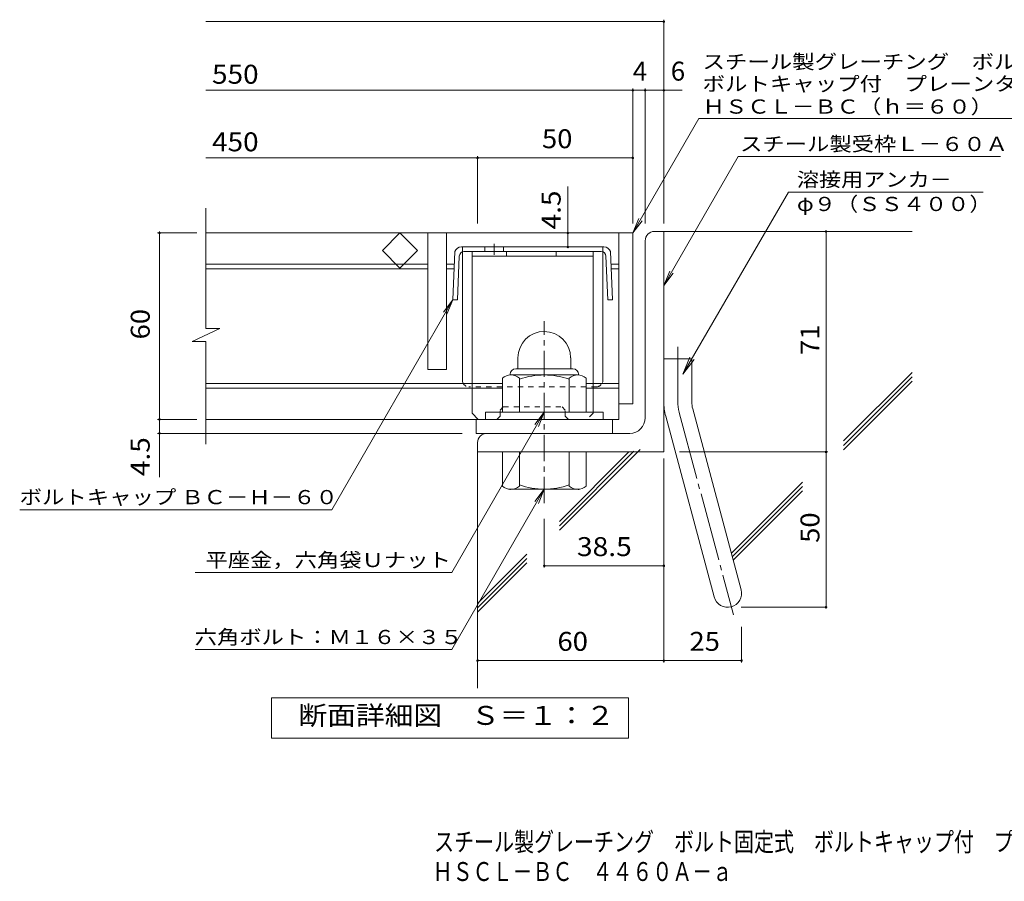
# Model space of a CAD drawing. Units: millimetres. Extents: x -1469 to 1850, y -1353 to 1362.
# Drawn here: x -1469 to 117, y -1353 to 34 of the extents above; entities that cross this region are included whole.
import ezdxf

# ---------------------------------------------------------------- set-up
doc = ezdxf.new("R2010")
doc.units = ezdxf.units.MM
doc.header["$LTSCALE"] = 10
for name, pattern in [('JWW_CENTER1', [6.773333, 4.233333, -0.846667, 0.846667, -0.846667]), ('JWW_CENTER2', [13.546667, 11.006667, -0.846667, 0.846667, -0.846667]), ('JWW_DASHED1', [1.693333, 0.846667, -0.846667])]:
    doc.linetypes.add(name, pattern=pattern)
for name, color, linetype in [('D-1', 7, 'Continuous'), ('D-2', 7, 'Continuous'), ('D-4', 7, 'Continuous'), ('D-5', 7, 'Continuous'), ('D-6', 7, 'Continuous'), ('D-8', 7, 'Continuous'), ('D-9', 7, 'Continuous'), ('F-Fﾚｲﾔ', 7, 'Continuous')]:
    doc.layers.add(name, color=color, linetype=linetype)
doc.styles.add('ＭＳ ゴシック', font='txt', dxfattribs={"height": 1})

msp = doc.modelspace()

# ---------------------------------------------------------------- linework, layer by layer
at = {"layer": 'D-1', "color": 2, "linetype": 'Continuous', "lineweight": 9}
for p, q in [((-446.7, -306.9), (-431.7, -306.9)), ((-431.7, -661.9), (-431.7, -306.9)), ((-461.7, -606.9), (-461.7, -321.9)), ((-666.7, -510.4), (-666.7, -527.9)), ((-581.7, -510.4), (-581.7, -527.9)), ((-431.7, -511.9), (-386.7, -511.9)), ((-386.7, -581), (-386.7, -511.9)), ((-679.2, -536.9), (-679.2, -537.9)), ((-570.5, -537.9), (-678, -537.9)), ((-670.2, -527.9), (-578.2, -527.9)), ((-569.2, -536.9), (-569.2, -537.9)), ((-691.7, -597.9), (-691.7, -543.1)), ((-664.2, -597.9), (-664.2, -543.1)), ((-584.2, -597.9), (-584.2, -543.1)), ((-556.7, -597.9), (-556.7, -543.1)), ((-529.2, -597.9), (-719.2, -597.9)), ((-719.2, -609.4), (-719.2, -597.9)), ((-529.2, -609.4), (-529.2, -597.9)), ((-385.2, -592.6), (-307.2, -883.6)), ((-428.7, -604.3), (-350.7, -895.2)), ((-486.7, -631.9), (-716.7, -631.9)), ((-731.7, -646.9), (-731.7, -661.9)), ((-431.7, -661.9), (-731.7, -661.9)), ((-691.7, -661.9), (-691.7, -716.7)), ((-664.2, -661.9), (-664.2, -716.7)), ((-584.2, -661.9), (-584.2, -716.7)), ((-556.7, -661.9), (-556.7, -716.7)), ((-679.2, -722.9), (-679.2, -721.9)), ((-570.5, -721.9), (-678, -721.9)), ((-569.2, -722.9), (-569.2, -721.9))]:
    msp.add_line(p, q, dxfattribs=at)
at = {"layer": 'D-1', "color": 2, "linetype": 'JWW_CENTER1', "lineweight": 9}
msp.add_line((-624.2, -744.4), (-624.2, -451.4), dxfattribs=at)
at = {"layer": 'D-1', "color": 2, "linetype": 'JWW_CENTER2', "lineweight": 9}
for p, q in [((-409.2, -581), (-409.2, -492.9)), ((-406.9, -598.5), (-319.6, -924.3))]:
    msp.add_line(p, q, dxfattribs=at)
at = {"layer": 'D-1', "color": 2, "linetype": 'Continuous', "lineweight": 9}
for centre, radius, start, end in [((-446.7, -321.9), 15, 90, 180), ((-624.2, -510.4), 42.5, 90, 180), ((-624.2, -510.4), 42.4, 0, 90), ((-678, -558.7), 20.8, 48.6201, 131.3816), ((-670.2, -536.9), 9, 90, 180), ((-624.2, -657.9), 120, 70.5288, 109.4712), ((-570.5, -558.7), 20.8, 48.6183, 131.3799), ((-578.2, -536.9), 9, 0, 90), ((-341.7, -581), 90, 180, 195), ((-341.7, -581), 45, 180, 195), ((-486.7, -606.9), 25, 270, 0), ((-716.7, -646.9), 15, 90, 180), ((-678, -701.1), 20.8, 228.6183, 311.3799), ((-624.2, -601.9), 120, 250.5288, 289.4712), ((-570.5, -701.1), 20.8, 228.6201, 311.3816), ((-329, -889.4), 22.5, 195.0001, 14.9999)]:
    msp.add_arc(centre, radius, start, end, dxfattribs=at)
at = {"layer": 'D-1', "color": 2, "linetype": 'JWW_CENTER2', "lineweight": 9}
msp.add_arc((-341.7, -581), 67.5, 180, 195, dxfattribs=at)
at = {"layer": 'D-2', "color": 3, "linetype": 'Continuous', "lineweight": 9}
for p, q in [((-1169.4, -463.3), (-1169.4, -269.4)), ((-481.7, -309.4), (-1169.4, -309.4)), ((-885, -337.7), (-856.7, -309.4)), ((-856.7, -309.4), (-828.4, -337.7)), ((-811.7, -309.4), (-811.7, -529.4)), ((-781.7, -309.4), (-781.7, -529.4)), ((-504.2, -309.4), (-504.2, -609.4)), ((-481.7, -309.4), (-481.7, -584.4)), ((-856.7, -366), (-885, -337.7)), ((-828.4, -337.7), (-856.7, -366)), ((-811.7, -359.4), (-1169.4, -359.4)), ((-769.1, -359.4), (-781.7, -359.4)), ((-504.2, -359.4), (-516.9, -359.4)), ((-811.7, -366.9), (-1169.4, -366.9)), ((-769.4, -366.9), (-781.7, -366.9)), ((-504.2, -366.9), (-516.6, -366.9)), ((-1191.5, -484), (-1146.9, -463.3)), ((-1146.9, -463.3), (-1169.4, -463.3)), ((-1191.5, -484), (-1169.4, -484)), ((-1169.4, -649.4), (-1169.4, -484)), ((-781.7, -529.4), (-811.7, -529.4)), ((-691.7, -551.9), (-1169.4, -551.9)), ((-504.2, -551.9), (-556.7, -551.9)), ((-691.7, -559.4), (-1169.4, -559.4)), ((-504.2, -559.4), (-556.7, -559.4)), ((-481.7, -584.4), (-504.2, -584.4)), ((-504.2, -609.4), (-1169.4, -609.4)), ((-734.2, -631.9), (-734.2, -609.4)), ((-514.2, -631.9), (-514.2, -609.4)), ((-734.2, -631.9), (-514.2, -631.9))]:
    msp.add_line(p, q, dxfattribs=at)
at = {"layer": 'D-4', "color": 7, "linetype": 'Continuous', "lineweight": 9}
for p, q in [((-431.7, -294), (-431.7, 34)), ((-1169.4, 30.9), (-431.7, 30.9)), ((-481.7, -294), (-481.7, -76.7)), ((-461.7, -294), (-461.7, -76.7)), ((-1169.4, -79.7), (-402.4, -79.7)), ((-1169.4, -188.5), (-481.7, -188.5)), ((-731.7, -294), (-731.7, -185.5)), ((-586.3, -331.9), (-586.3, -234.8)), ((-1184.1, -309.4), (-1247.1, -309.4)), ((-1244.1, -309.4), (-1244.1, -306.9)), ((-1244.1, -702.2), (-1244.1, -309.4)), ((-170.5, -911.9), (-170.5, -306.9)), ((-1184.1, -609.4), (-1247.1, -609.4)), ((-756.7, -631.9), (-1247.1, -631.9)), ((-406.7, -661.9), (-167.5, -661.9)), ((-431.7, -672.4), (-431.7, -1000.7)), ((-624.2, -769.4), (-624.2, -848.1)), ((-624.2, -845.1), (-431.7, -845.1)), ((-307, -911.9), (-170.5, -911.9)), ((-306.5, -943.3), (-306.5, -1000.7)), ((-731.7, -997.7), (-306.5, -997.7))]:
    msp.add_line(p, q, dxfattribs=at)
at = {"layer": 'D-4', "color": 2, "linetype": 'Continuous', "lineweight": 9}
for p, q in [((-1063.7, -1122.8), (-1063.7, -1057.8)), ((-1063.7, -1057.8), (-488.7, -1057.8)), ((-488.7, -1057.8), (-488.7, -1122.8)), ((-488.7, -1122.8), (-1063.7, -1122.8))]:
    msp.add_line(p, q, dxfattribs=at)
at = {"layer": 'D-4', "color": 7, "linetype": 'Continuous', "lineweight": 9, "const_width": 2}
for points in [[(-430.7, 30.9, 0.414214), (-431.7, 31.9, 0.414214), (-432.7, 30.9, 0.414214), (-431.7, 29.9, 0.414214)], [(-480.7, -79.7, 0.414214), (-481.7, -78.7, 0.414214), (-482.7, -79.7, 0.414214), (-481.7, -80.7, 0.414214)], [(-460.7, -79.7, 0.414214), (-461.7, -78.7, 0.414214), (-462.7, -79.7, 0.414214), (-461.7, -80.7, 0.414214)], [(-430.7, -79.7, 0.414214), (-431.7, -78.7, 0.414214), (-432.7, -79.7, 0.414214), (-431.7, -80.7, 0.414214)], [(-730.7, -188.5, 0.414214), (-731.7, -187.5, 0.414214), (-732.7, -188.5, 0.414214), (-731.7, -189.5, 0.414214)], [(-480.7, -188.5, 0.414214), (-481.7, -187.5, 0.414214), (-482.7, -188.5, 0.414214), (-481.7, -189.5, 0.414214)], [(-1243.1, -309.4, 0.414214), (-1244.1, -308.4, 0.414214), (-1245.1, -309.4, 0.414214), (-1244.1, -310.4, 0.414214)], [(-585.3, -309.4, 0.414214), (-586.3, -308.4, 0.414214), (-587.3, -309.4, 0.414214), (-586.3, -310.4, 0.414214)], [(-169.5, -306.9, 0.414214), (-170.5, -305.9, 0.414214), (-171.5, -306.9, 0.414214), (-170.5, -307.9, 0.414214)], [(-585.3, -331.9, 0.414214), (-586.3, -330.9, 0.414214), (-587.3, -331.9, 0.414214), (-586.3, -332.9, 0.414214)], [(-1243.1, -609.4, 0.414214), (-1244.1, -608.4, 0.414214), (-1245.1, -609.4, 0.414214), (-1244.1, -610.4, 0.414214)], [(-1243.1, -631.9, 0.414214), (-1244.1, -630.9, 0.414214), (-1245.1, -631.9, 0.414214), (-1244.1, -632.9, 0.414214)], [(-169.5, -661.9, 0.414214), (-170.5, -660.9, 0.414214), (-171.5, -661.9, 0.414214), (-170.5, -662.9, 0.414214)], [(-623.2, -845.1, 0.414214), (-624.2, -844.1, 0.414214), (-625.2, -845.1, 0.414214), (-624.2, -846.1, 0.414214)], [(-430.7, -845.1, 0.414214), (-431.7, -844.1, 0.414214), (-432.7, -845.1, 0.414214), (-431.7, -846.1, 0.414214)], [(-169.5, -911.9, 0.414214), (-170.5, -910.9, 0.414214), (-171.5, -911.9, 0.414214), (-170.5, -912.9, 0.414214)], [(-730.7, -997.7, 0.414214), (-731.7, -996.7, 0.414214), (-732.7, -997.7, 0.414214), (-731.7, -998.7, 0.414214)], [(-430.7, -997.7, 0.414214), (-431.7, -996.7, 0.414214), (-432.7, -997.7, 0.414214), (-431.7, -998.7, 0.414214)], [(-305.5, -997.7, 0.414214), (-306.5, -996.7, 0.414214), (-307.5, -997.7, 0.414214), (-306.5, -998.7, 0.414214)]]:
    msp.add_lwpolyline(points, format="xyb", close=True, dxfattribs=at)
at = {"layer": 'D-5', "color": 7, "linetype": 'Continuous', "lineweight": 9}
for p, q in [((-481.7, -309.4), (-375.3, -125.1)), ((-375.3, -125.1), (388, -125.1)), ((-431.7, -393.8), (-312, -186.5)), ((-312, -186.5), (110.8, -186.5)), ((-231, -243.6), (-401.2, -536.9)), ((-231, -243.6), (82.7, -243.6)), ((-481.7, -309.4), (-472.2, -286.3)), ((-481.7, -309.4), (-466.5, -289.6)), ((-431.7, -393.8), (-422.2, -370.7)), ((-431.7, -393.8), (-416.5, -374)), ((-771.4, -416.9), (-966.5, -754.9)), ((-771.4, -416.9), (-786.6, -436.8)), ((-771.4, -416.9), (-781, -440)), ((-401.2, -536.9), (-389.7, -509.2)), ((-401.2, -536.9), (-382.9, -513.2)), ((-624.2, -597.9), (-773.3, -856.1)), ((-624.2, -597.9), (-639.5, -617.8)), ((-624.2, -597.9), (-633.8, -621)), ((-624.2, -721.9), (-773.3, -980.1)), ((-624.2, -721.9), (-639.5, -741.8)), ((-624.2, -721.9), (-633.8, -745)), ((-1469.2, -754.9), (-966.5, -754.9)), ((-1186.4, -856.1), (-773.3, -856.1)), ((-1186.4, -980.1), (-773.3, -980.1))]:
    msp.add_line(p, q, dxfattribs=at)
at = {"layer": 'D-6', "color": 6, "linetype": 'Continuous', "lineweight": 9}
for p, q in [((-431.7, -306.9), (-31.7, -306.9)), ((-142.1, -644.2), (-31.7, -533.8)), ((-142.1, -651.3), (-31.7, -540.9)), ((-142.1, -658.3), (-31.7, -547.9)), ((-731.7, -661.9), (-731.7, -1042.2)), ((-600, -788), (-469.7, -657.7)), ((-600, -780.9), (-479.8, -660.7)), ((-600, -773.8), (-487.9, -661.8)), ((-322.9, -825), (-208.4, -710.4)), ((-321.4, -830.6), (-208.4, -717.5)), ((-319.9, -836.2), (-208.4, -724.6)), ((-731.7, -905.6), (-652.6, -826.5)), ((-731.7, -912.7), (-652.6, -833.6)), ((-731.7, -919.7), (-652.6, -840.6))]:
    msp.add_line(p, q, dxfattribs=at)
at = {"layer": 'D-8', "color": 4, "linetype": 'Continuous', "lineweight": 9}
for p, q in [((-740.5, -339.4), (-545.5, -339.4)), ((-740.5, -599.4), (-740.5, -339.4)), ((-740.5, -346.9), (-545.5, -346.9)), ((-684.9, -346.9), (-684.9, -339.4)), ((-604.9, -346.9), (-604.9, -339.4)), ((-545.5, -599.4), (-545.5, -339.4)), ((-740.5, -599.4), (-730.5, -609.4))]:
    msp.add_line(p, q, dxfattribs=at)
at = {"layer": 'D-8', "color": 4, "linetype": 'JWW_DASHED1', "lineweight": 9}
for p, q in [((-695.5, -594.4), (-690.5, -589.4)), ((-695.5, -604.4), (-695.5, -594.4)), ((-690.5, -589.4), (-595.5, -589.4)), ((-590.5, -594.4), (-595.5, -589.4)), ((-590.5, -604.4), (-590.5, -594.4)), ((-545.5, -599.4), (-555.5, -609.4)), ((-700.5, -609.4), (-730.5, -609.4)), ((-695.5, -604.4), (-700.5, -609.4)), ((-590.5, -604.4), (-585.5, -609.4)), ((-555.5, -609.4), (-585.5, -609.4))]:
    msp.add_line(p, q, dxfattribs=at)
at = {"layer": 'D-9', "color": 2, "linetype": 'Continuous', "lineweight": 9}
for p, q in [((-643, -331.9), (-757.8, -331.9)), ((-720.2, -331.9), (-720.2, -339.4)), ((-690.2, -331.9), (-690.2, -339.4)), ((-643, -331.9), (-528.2, -331.9)), ((-768.3, -339.4), (-771.4, -416.9)), ((-761.1, -346.6), (-763.9, -417.2)), ((-756, -546.9), (-756, -339.8)), ((-532.4, -339.4), (-753.6, -339.4)), ((-530, -546.9), (-530, -339.8)), ((-524.9, -346.6), (-522.1, -417.2)), ((-517.7, -339.4), (-514.6, -416.9)), ((-771.4, -416.9), (-763.9, -417.2)), ((-514.6, -416.9), (-522.1, -417.2))]:
    msp.add_line(p, q, dxfattribs=at)
at = {"layer": 'D-9', "color": 2, "linetype": 'JWW_DASHED1', "lineweight": 9}
for p, q in [((-756, -339.8), (-756, -331.9)), ((-530, -339.8), (-530, -331.9)), ((-540, -556.9), (-746, -556.9))]:
    msp.add_line(p, q, dxfattribs=at)
at = {"layer": 'D-9', "color": 2, "linetype": 'JWW_CENTER1', "lineweight": 9}
msp.add_line((-705.2, -327), (-705.2, -344.4), dxfattribs=at)
at = {"layer": 'D-9', "color": 2, "linetype": 'Continuous', "lineweight": 9}
for centre, radius, start, end in [((-757.9, -342.9), 11, 89.4438, 161.5628), ((-528.1, -342.9), 11, 18.4372, 90.5562), ((-753.6, -346.9), 7.5, 90, 177.7066), ((-532.4, -346.9), 7.5, 2.2934, 90), ((-746, -546.9), 10, 180, 198.1933), ((-540, -546.9), 10, 341.8067, 0)]:
    msp.add_arc(centre, radius, start, end, dxfattribs=at)
at = {"layer": 'D-9', "color": 2, "linetype": 'JWW_DASHED1', "lineweight": 9}
for centre, start, end in [((-746, -546.9), 198.1933, 270), ((-540, -546.9), 270, 341.8067)]:
    msp.add_arc(centre, 10, start, end, dxfattribs=at)

# ---------------------------------------------------------------- texts
at = {"layer": 'D-4', "color": 2, "linetype": 'Continuous', "lineweight": 9, "style": 'ＭＳ ゴシック'}
for s, width, p in [('550', 1.083333, (-1159.4, -69.1)), ('50', 1.0625, (-628, -172.9)), ('450', 1.083333, (-1159.4, -177.9)), ('25', 1.0625, (-390.4, -982))]:
    msp.add_text(s, height=30.48, dxfattribs=dict(at, width=width)).set_placement(p)
for s, p in [('4', (-481.7, -64.1)), ('6', (-420.5, -64.1))]:
    msp.add_text(s, height=30.5, dxfattribs=at).set_placement(p)
at = {"layer": 'D-4', "color": 2, "linetype": 'Continuous', "lineweight": 211, "style": 'ＭＳ ゴシック'}
for s, width, p in [('4.5', 1.083333, (-597.9, -303.6)), ('60', 1.0625, (-1259.8, -480.7))]:
    msp.add_text(s, height=30.48, rotation=90, dxfattribs=dict(at, width=width)).set_placement(p)
at = {"layer": 'D-4', "color": 2, "linetype": 'Continuous', "lineweight": 9, "style": 'ＭＳ ゴシック'}
for s, width, p in [('71', 1.0625, (-181.1, -505.7)), ('4.5', 1.083333, (-1259.8, -700.7)), ('50', 1.0625, (-181.1, -808.2))]:
    msp.add_text(s, height=30.48, rotation=90, dxfattribs=dict(at, width=width)).set_placement(p)
at = {"layer": 'D-4', "color": 2, "linetype": 'Continuous', "lineweight": 211, "style": 'ＭＳ ゴシック'}
for s, width, p in [('38.5', 1.09375, (-571.7, -829.5)), ('60', 1.0625, (-603, -982)), ('断面詳細図\u3000Ｓ＝１：２', 1.113636, (-1020.3, -1101.2))]:
    msp.add_text(s, height=30.48, dxfattribs=dict(at, width=width)).set_placement(p)
at = {"layer": 'D-5', "color": 7, "linetype": 'Continuous', "lineweight": 9, "style": 'ＭＳ ゴシック'}
for s, rotation, width, p in [('スチール製グレーチング\u3000ボルト固定式', 0.0002, 1.157407, (-369.3, -45.1)), ('ボルトキャップ付\u3000プレーンタイプ\u3000集水桝用', 0.0001, 1.15873, (-369.3, -80.7)), ('ＨＳＣＬ－ＢＣ（ｈ＝６０）', 0.0001, 1.153846, (-369.3, -117.3)), ('ボルトキャップ ＢＣ－Ｈ－６０', 359.9999, 1.155172, (-1469.2, -746)), ('六角ボルト：Ｍ１６×３５', 360, 1.152778, (-1187.4, -971.2))]:
    msp.add_text(s, height=22.86, rotation=rotation, dxfattribs=dict(at, width=width)).set_placement(p)
at = {"layer": 'D-5', "color": 7, "linetype": 'Continuous', "lineweight": 211, "style": 'ＭＳ ゴシック'}
for s, width, p in [('スチール製受枠Ｌ－６０Ａ', 1.152778, (-308.9, -177.5)), ('溶接用アンカ－', 1.142857, (-217.4, -234.8)), ('平座金，六角袋Ｕナット', 1.151515, (-1169.9, -847.2))]:
    msp.add_text(s, height=22.86, dxfattribs=dict(at, width=width)).set_placement(p)
at = {"layer": 'D-5', "color": 7, "linetype": 'Continuous', "lineweight": 9, "style": 'ＭＳ ゴシック', "width": 1.148148}
msp.add_text('φ９（ＳＳ４００）', height=22.86, dxfattribs=at).set_placement((-217.4, -274.1))
at = {"layer": 'F-Fﾚｲﾔ', "color": 2, "linetype": 'Continuous', "lineweight": 9, "style": 'ＭＳ ゴシック'}
for s, width, p in [('スチール製グレーチング\u3000ボルト固定式\u3000ボルトキャップ付\u3000プレーンタイプ\u3000集水桝用', 0.774375, (-801.7, -1304.7)), ('ＨＳＣＬ－ＢＣ\u3000４４６０Ａ－ａ', 0.773333, (-804, -1352.5))]:
    msp.add_text(s, height=30.48, dxfattribs=dict(at, width=width)).set_placement(p)

doc.saveas('drawing.dxf')
